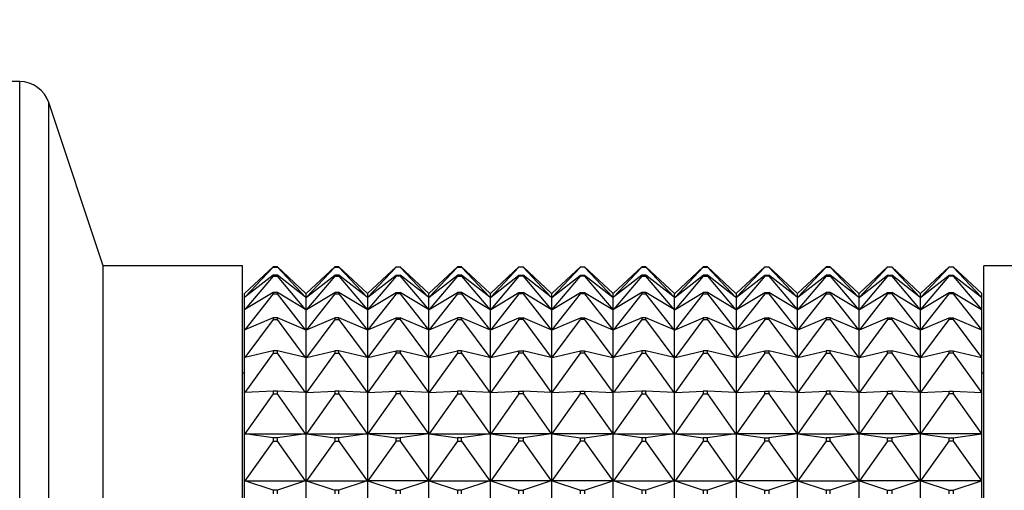
# Model space of a CAD drawing. Units: millimetres. Extents: x 0 to 800, y 0 to 1164.
# Drawn here: x 577 to 625, y 738 to 761 of the extents above; entities that cross this region are included whole.
import ezdxf
from ezdxf import colors
from ezdxf.entities.mleader import LeaderData, LeaderLine
from ezdxf.math import Vec2, Vec3

# ---------------------------------------------------------------- set-up
doc = ezdxf.new("R2010")
doc.units = ezdxf.units.MM
doc.layers.add('DV5_Défaut', color=7, linetype='Continuous')
doc.layers.add('Défaut', color=7, linetype='Continuous')

# ---------------------------------------------------------------- blocks, each defined once
blk = doc.blocks.new('_DOT')
at = {"color": 0}
blk.add_line((0, 0), (-1, 0), dxfattribs=at)
at = {"color": 0, "const_width": 0.333}
blk.add_lwpolyline([(-0.1665, 0, 1), (0.1665, 0, 1)], format="xyb", close=True, dxfattribs=at)
blk = doc.blocks.new('SE4')
at = {"layer": 'DV5_Défaut', "color": 7, "linetype": 'Continuous'}
for p, q in [((576.856, 757.654), (572.937, 757.654)), ((576.856, 693.654), (576.856, 757.654)), ((578.279, 694.679), (578.279, 756.628)), ((580.937, 748.654), (578.279, 756.628)), ((580.937, 702.654), (580.937, 748.654)), ((587.737, 748.654), (580.937, 748.654)), ((587.737, 702.654), (587.737, 748.654)), ((623.937, 702.654), (623.937, 748.654)), ((625.937, 748.654), (623.937, 748.654)), ((589.237, 748.607), (587.858, 747.325)), ((589.237, 748.593), (587.858, 747.124)), ((589.237, 748.193), (587.858, 747.124)), ((589.237, 748.152), (587.858, 746.522)), ((589.437, 748.607), (589.237, 748.607)), ((589.237, 748.607), (589.237, 748.593)), ((589.237, 748.593), (589.437, 748.593)), ((589.437, 748.193), (589.237, 748.193)), ((589.237, 748.193), (589.237, 748.152)), ((589.237, 748.152), (589.437, 748.152)), ((589.437, 748.593), (589.437, 748.607)), ((590.816, 747.325), (589.437, 748.607)), ((590.816, 747.124), (589.437, 748.593)), ((589.437, 748.152), (589.437, 748.193)), ((590.816, 747.124), (589.437, 748.193)), ((590.816, 746.522), (589.437, 748.152)), ((590.858, 747.325), (592.237, 748.607)), ((592.237, 748.593), (590.858, 747.124)), ((590.858, 747.124), (592.237, 748.193)), ((592.237, 748.152), (590.858, 746.522)), ((592.437, 748.607), (592.237, 748.607)), ((592.237, 748.607), (592.237, 748.593)), ((592.237, 748.593), (592.437, 748.593)), ((592.437, 748.193), (592.237, 748.193)), ((592.237, 748.193), (592.237, 748.152)), ((592.237, 748.152), (592.437, 748.152)), ((592.437, 748.593), (592.437, 748.607)), ((593.816, 747.325), (592.437, 748.607)), ((592.437, 748.593), (593.816, 747.124)), ((592.437, 748.152), (592.437, 748.193)), ((593.816, 747.124), (592.437, 748.193)), ((592.437, 748.152), (593.816, 746.522)), ((593.858, 747.325), (595.237, 748.607)), ((595.237, 748.593), (593.858, 747.124)), ((593.858, 747.124), (595.237, 748.193)), ((595.237, 748.152), (593.858, 746.522)), ((595.237, 748.593), (595.237, 748.607)), ((595.237, 748.607), (595.437, 748.607)), ((595.437, 748.593), (595.237, 748.593)), ((595.237, 748.152), (595.237, 748.193)), ((595.237, 748.193), (595.437, 748.193)), ((595.437, 748.152), (595.237, 748.152)), ((596.816, 747.325), (595.437, 748.607)), ((595.437, 748.607), (595.437, 748.593)), ((595.437, 748.593), (596.816, 747.124)), ((596.816, 747.124), (595.437, 748.193)), ((595.437, 748.193), (595.437, 748.152)), ((595.437, 748.152), (596.816, 746.522)), ((596.858, 747.325), (598.237, 748.607)), ((598.237, 748.593), (596.858, 747.124)), ((596.858, 747.124), (598.237, 748.193)), ((598.237, 748.152), (596.858, 746.522)), ((598.437, 748.607), (598.237, 748.607)), ((598.237, 748.607), (598.237, 748.593)), ((598.237, 748.593), (598.437, 748.593)), ((598.437, 748.193), (598.237, 748.193)), ((598.237, 748.193), (598.237, 748.152)), ((598.237, 748.152), (598.437, 748.152)), ((599.816, 747.325), (598.437, 748.607)), ((598.437, 748.593), (598.437, 748.607)), ((598.437, 748.593), (599.816, 747.124)), ((599.816, 747.124), (598.437, 748.193)), ((598.437, 748.152), (598.437, 748.193)), ((598.437, 748.152), (599.816, 746.522)), ((599.858, 747.325), (601.237, 748.607)), ((601.237, 748.593), (599.858, 747.124)), ((599.858, 747.124), (601.237, 748.193)), ((601.237, 748.152), (599.858, 746.522)), ((601.237, 748.593), (601.237, 748.607)), ((601.237, 748.607), (601.437, 748.607)), ((601.437, 748.593), (601.237, 748.593)), ((601.237, 748.152), (601.237, 748.193)), ((601.237, 748.193), (601.437, 748.193)), ((601.437, 748.152), (601.237, 748.152)), ((602.816, 747.325), (601.437, 748.607)), ((601.437, 748.607), (601.437, 748.593)), ((601.437, 748.593), (602.816, 747.124)), ((602.816, 747.124), (601.437, 748.193)), ((601.437, 748.193), (601.437, 748.152)), ((601.437, 748.152), (602.816, 746.522)), ((602.858, 747.325), (604.237, 748.607)), ((602.858, 747.124), (604.237, 748.593)), ((602.858, 747.124), (604.237, 748.193)), ((602.858, 746.522), (604.237, 748.152)), ((604.237, 748.593), (604.237, 748.607)), ((604.237, 748.607), (604.437, 748.607)), ((604.437, 748.593), (604.237, 748.593)), ((604.237, 748.152), (604.237, 748.193)), ((604.237, 748.193), (604.437, 748.193)), ((604.437, 748.152), (604.237, 748.152)), ((604.437, 748.607), (604.437, 748.593)), ((604.437, 748.607), (605.816, 747.325)), ((604.437, 748.593), (605.816, 747.124)), ((604.437, 748.193), (604.437, 748.152)), ((604.437, 748.193), (605.816, 747.124)), ((604.437, 748.152), (605.816, 746.522)), ((607.237, 748.607), (605.858, 747.325)), ((607.237, 748.593), (605.858, 747.124)), ((607.237, 748.193), (605.858, 747.124)), ((607.237, 748.152), (605.858, 746.522)), ((607.237, 748.607), (607.237, 748.593)), ((607.437, 748.607), (607.237, 748.607)), ((607.237, 748.593), (607.437, 748.593)), ((607.237, 748.193), (607.237, 748.152)), ((607.437, 748.193), (607.237, 748.193)), ((607.237, 748.152), (607.437, 748.152)), ((608.816, 747.325), (607.437, 748.607)), ((607.437, 748.593), (607.437, 748.607)), ((608.816, 747.124), (607.437, 748.593)), ((608.816, 747.124), (607.437, 748.193)), ((607.437, 748.152), (607.437, 748.193)), ((608.816, 746.522), (607.437, 748.152)), ((608.858, 747.325), (610.237, 748.607)), ((610.237, 748.593), (608.858, 747.124)), ((608.858, 747.124), (610.237, 748.193)), ((610.237, 748.152), (608.858, 746.522)), ((610.437, 748.607), (610.237, 748.607)), ((610.237, 748.607), (610.237, 748.593)), ((610.237, 748.593), (610.437, 748.593)), ((610.437, 748.193), (610.237, 748.193)), ((610.237, 748.193), (610.237, 748.152)), ((610.237, 748.152), (610.437, 748.152)), ((611.816, 747.325), (610.437, 748.607)), ((610.437, 748.593), (610.437, 748.607)), ((610.437, 748.593), (611.816, 747.124)), ((611.816, 747.124), (610.437, 748.193)), ((610.437, 748.152), (610.437, 748.193)), ((610.437, 748.152), (611.816, 746.522)), ((611.858, 747.325), (613.237, 748.607)), ((613.237, 748.593), (611.858, 747.124)), ((611.858, 747.124), (613.237, 748.193)), ((613.237, 748.152), (611.858, 746.522)), ((613.237, 748.593), (613.237, 748.607)), ((613.237, 748.607), (613.437, 748.607)), ((613.437, 748.593), (613.237, 748.593)), ((613.237, 748.152), (613.237, 748.193)), ((613.237, 748.193), (613.437, 748.193)), ((613.437, 748.152), (613.237, 748.152)), ((614.816, 747.325), (613.437, 748.607)), ((613.437, 748.607), (613.437, 748.593)), ((613.437, 748.593), (614.816, 747.124)), ((614.816, 747.124), (613.437, 748.193)), ((613.437, 748.193), (613.437, 748.152)), ((613.437, 748.152), (614.816, 746.522)), ((614.858, 747.325), (616.237, 748.607)), ((616.237, 748.593), (614.858, 747.124)), ((614.858, 747.124), (616.237, 748.193)), ((616.237, 748.152), (614.858, 746.522)), ((616.437, 748.607), (616.237, 748.607)), ((616.237, 748.607), (616.237, 748.593)), ((616.237, 748.593), (616.437, 748.593)), ((616.437, 748.193), (616.237, 748.193)), ((616.237, 748.193), (616.237, 748.152)), ((616.237, 748.152), (616.437, 748.152)), ((617.816, 747.325), (616.437, 748.607)), ((616.437, 748.593), (616.437, 748.607)), ((616.437, 748.593), (617.816, 747.124)), ((617.816, 747.124), (616.437, 748.193)), ((616.437, 748.152), (616.437, 748.193)), ((616.437, 748.152), (617.816, 746.522)), ((617.858, 747.325), (619.237, 748.607)), ((619.237, 748.593), (617.858, 747.124)), ((617.858, 747.124), (619.237, 748.193)), ((619.237, 748.152), (617.858, 746.522)), ((619.237, 748.593), (619.237, 748.607)), ((619.237, 748.607), (619.437, 748.607)), ((619.437, 748.593), (619.237, 748.593)), ((619.237, 748.152), (619.237, 748.193)), ((619.237, 748.193), (619.437, 748.193)), ((619.437, 748.152), (619.237, 748.152)), ((620.816, 747.325), (619.437, 748.607)), ((619.437, 748.607), (619.437, 748.593)), ((619.437, 748.593), (620.816, 747.124)), ((620.816, 747.124), (619.437, 748.193)), ((619.437, 748.193), (619.437, 748.152)), ((619.437, 748.152), (620.816, 746.522)), ((620.858, 747.325), (622.237, 748.607)), ((620.858, 747.124), (622.237, 748.593)), ((620.858, 747.124), (622.237, 748.193)), ((620.858, 746.522), (622.237, 748.152)), ((622.237, 748.593), (622.237, 748.607)), ((622.237, 748.607), (622.437, 748.607)), ((622.437, 748.593), (622.237, 748.593)), ((622.237, 748.152), (622.237, 748.193)), ((622.237, 748.193), (622.437, 748.193)), ((622.437, 748.152), (622.237, 748.152)), ((622.437, 748.607), (622.437, 748.593)), ((622.437, 748.607), (623.816, 747.325)), ((622.437, 748.593), (623.816, 747.124)), ((622.437, 748.193), (622.437, 748.152)), ((622.437, 748.193), (623.816, 747.124)), ((622.437, 748.152), (623.816, 746.522)), ((587.858, 747.325), (587.837, 747.306)), ((587.837, 747.107), (587.837, 747.306)), ((589.237, 747.359), (587.858, 746.522)), ((589.237, 747.292), (587.858, 745.531)), ((589.437, 747.359), (589.237, 747.359)), ((589.237, 747.359), (589.237, 747.292)), ((589.237, 747.292), (589.437, 747.292)), ((589.437, 747.292), (589.437, 747.359)), ((590.816, 746.522), (589.437, 747.359)), ((590.816, 745.531), (589.437, 747.292)), ((590.837, 747.306), (590.816, 747.325)), ((590.837, 747.306), (590.858, 747.325)), ((590.837, 747.107), (590.837, 747.306)), ((590.858, 746.522), (592.237, 747.359)), ((592.237, 747.292), (590.858, 745.531)), ((592.437, 747.359), (592.237, 747.359)), ((592.237, 747.359), (592.237, 747.292)), ((592.237, 747.292), (592.437, 747.292)), ((592.437, 747.292), (592.437, 747.359)), ((593.816, 746.522), (592.437, 747.359)), ((592.437, 747.292), (593.816, 745.531)), ((593.837, 747.306), (593.816, 747.325)), ((593.837, 747.306), (593.858, 747.325)), ((593.837, 747.306), (593.837, 747.107)), ((593.858, 746.522), (595.237, 747.359)), ((595.237, 747.292), (593.858, 745.531)), ((595.237, 747.292), (595.237, 747.359)), ((595.237, 747.359), (595.437, 747.359)), ((595.437, 747.292), (595.237, 747.292)), ((596.816, 746.522), (595.437, 747.359)), ((595.437, 747.359), (595.437, 747.292)), ((595.437, 747.292), (596.816, 745.531)), ((596.837, 747.306), (596.816, 747.325)), ((596.837, 747.306), (596.858, 747.325)), ((596.837, 747.107), (596.837, 747.306)), ((596.858, 746.522), (598.237, 747.359)), ((598.237, 747.292), (596.858, 745.531)), ((598.437, 747.359), (598.237, 747.359)), ((598.237, 747.359), (598.237, 747.292)), ((598.237, 747.292), (598.437, 747.292)), ((599.816, 746.522), (598.437, 747.359)), ((598.437, 747.292), (598.437, 747.359)), ((598.437, 747.292), (599.816, 745.531)), ((599.837, 747.306), (599.816, 747.325)), ((599.837, 747.306), (599.858, 747.325)), ((599.837, 747.306), (599.837, 747.107)), ((599.858, 746.522), (601.237, 747.359)), ((601.237, 747.292), (599.858, 745.531)), ((601.237, 747.292), (601.237, 747.359)), ((601.237, 747.359), (601.437, 747.359)), ((601.437, 747.292), (601.237, 747.292)), ((602.816, 746.522), (601.437, 747.359)), ((601.437, 747.359), (601.437, 747.292)), ((601.437, 747.292), (602.816, 745.531)), ((602.837, 747.306), (602.816, 747.325)), ((602.837, 747.306), (602.858, 747.325)), ((602.837, 747.107), (602.837, 747.306)), ((602.858, 746.522), (604.237, 747.359)), ((602.858, 745.531), (604.237, 747.292)), ((604.237, 747.292), (604.237, 747.359)), ((604.237, 747.359), (604.437, 747.359)), ((604.437, 747.292), (604.237, 747.292)), ((604.437, 747.359), (604.437, 747.292)), ((604.437, 747.359), (605.816, 746.522)), ((604.437, 747.292), (605.816, 745.531)), ((605.816, 747.325), (605.837, 747.306)), ((605.858, 747.325), (605.837, 747.306)), ((605.837, 747.107), (605.837, 747.306)), ((607.237, 747.359), (605.858, 746.522)), ((607.237, 747.292), (605.858, 745.531)), ((607.237, 747.359), (607.237, 747.292)), ((607.437, 747.359), (607.237, 747.359)), ((607.237, 747.292), (607.437, 747.292)), ((608.816, 746.522), (607.437, 747.359)), ((607.437, 747.292), (607.437, 747.359)), ((608.816, 745.531), (607.437, 747.292)), ((608.837, 747.306), (608.816, 747.325)), ((608.837, 747.306), (608.858, 747.325)), ((608.837, 747.107), (608.837, 747.306)), ((608.858, 746.522), (610.237, 747.359)), ((610.237, 747.292), (608.858, 745.531)), ((610.437, 747.359), (610.237, 747.359)), ((610.237, 747.359), (610.237, 747.292)), ((610.237, 747.292), (610.437, 747.292)), ((611.816, 746.522), (610.437, 747.359)), ((610.437, 747.292), (610.437, 747.359)), ((610.437, 747.292), (611.816, 745.531)), ((611.837, 747.306), (611.816, 747.325)), ((611.837, 747.306), (611.858, 747.325)), ((611.837, 747.306), (611.837, 747.107)), ((611.858, 746.522), (613.237, 747.359)), ((613.237, 747.292), (611.858, 745.531)), ((613.237, 747.292), (613.237, 747.359)), ((613.237, 747.359), (613.437, 747.359)), ((613.437, 747.292), (613.237, 747.292)), ((614.816, 746.522), (613.437, 747.359)), ((613.437, 747.359), (613.437, 747.292)), ((613.437, 747.292), (614.816, 745.531)), ((614.837, 747.306), (614.816, 747.325)), ((614.837, 747.306), (614.858, 747.325)), ((614.837, 747.107), (614.837, 747.306)), ((614.858, 746.522), (616.237, 747.359)), ((616.237, 747.292), (614.858, 745.531)), ((616.437, 747.359), (616.237, 747.359)), ((616.237, 747.359), (616.237, 747.292)), ((616.237, 747.292), (616.437, 747.292)), ((617.816, 746.522), (616.437, 747.359)), ((616.437, 747.292), (616.437, 747.359)), ((616.437, 747.292), (617.816, 745.531)), ((617.837, 747.306), (617.816, 747.325)), ((617.837, 747.306), (617.858, 747.325)), ((617.837, 747.306), (617.837, 747.107)), ((617.858, 746.522), (619.237, 747.359)), ((619.237, 747.292), (617.858, 745.531)), ((619.237, 747.292), (619.237, 747.359)), ((619.237, 747.359), (619.437, 747.359)), ((619.437, 747.292), (619.237, 747.292)), ((620.816, 746.522), (619.437, 747.359)), ((619.437, 747.359), (619.437, 747.292)), ((619.437, 747.292), (620.816, 745.531)), ((620.837, 747.306), (620.816, 747.325)), ((620.837, 747.306), (620.858, 747.325)), ((620.837, 747.107), (620.837, 747.306)), ((620.858, 746.522), (622.237, 747.359)), ((620.858, 745.531), (622.237, 747.292)), ((622.237, 747.292), (622.237, 747.359)), ((622.237, 747.359), (622.437, 747.359)), ((622.437, 747.292), (622.237, 747.292)), ((622.437, 747.359), (622.437, 747.292)), ((622.437, 747.359), (623.816, 746.522)), ((622.437, 747.292), (623.816, 745.531)), ((623.816, 747.325), (623.837, 747.306)), ((623.837, 747.107), (623.837, 747.306)), ((587.858, 747.124), (587.837, 747.107)), ((587.837, 746.509), (587.837, 747.107)), ((590.837, 747.107), (590.816, 747.124)), ((590.837, 747.107), (590.858, 747.124)), ((590.837, 746.509), (590.837, 747.107)), ((593.837, 747.107), (593.816, 747.124)), ((593.837, 747.107), (593.858, 747.124)), ((593.837, 747.107), (593.837, 746.509)), ((596.837, 747.107), (596.816, 747.124)), ((596.837, 747.107), (596.858, 747.124)), ((596.837, 746.509), (596.837, 747.107)), ((599.837, 747.107), (599.816, 747.124)), ((599.837, 747.107), (599.858, 747.124)), ((599.837, 747.107), (599.837, 746.509)), ((602.837, 747.107), (602.816, 747.124)), ((602.837, 747.107), (602.858, 747.124)), ((602.837, 746.509), (602.837, 747.107)), ((605.816, 747.124), (605.837, 747.107)), ((605.858, 747.124), (605.837, 747.107)), ((605.837, 746.509), (605.837, 747.107)), ((608.837, 747.107), (608.816, 747.124)), ((608.837, 747.107), (608.858, 747.124)), ((608.837, 746.509), (608.837, 747.107)), ((611.837, 747.107), (611.816, 747.124)), ((611.837, 747.107), (611.858, 747.124)), ((611.837, 747.107), (611.837, 746.509)), ((614.837, 747.107), (614.816, 747.124)), ((614.837, 747.107), (614.858, 747.124)), ((614.837, 746.509), (614.837, 747.107)), ((617.837, 747.107), (617.816, 747.124)), ((617.837, 747.107), (617.858, 747.124)), ((617.837, 747.107), (617.837, 746.509)), ((620.837, 747.107), (620.816, 747.124)), ((620.837, 747.107), (620.858, 747.124)), ((620.837, 746.509), (620.837, 747.107)), ((623.816, 747.124), (623.837, 747.107)), ((623.837, 746.509), (623.837, 747.107)), ((587.858, 746.522), (587.837, 746.509)), ((587.837, 745.522), (587.837, 746.509)), ((590.837, 746.509), (590.816, 746.522)), ((590.837, 746.509), (590.858, 746.522)), ((590.837, 745.522), (590.837, 746.509)), ((593.837, 746.509), (593.816, 746.522)), ((593.837, 746.509), (593.858, 746.522)), ((593.837, 746.509), (593.837, 745.522)), ((596.837, 746.509), (596.816, 746.522)), ((596.837, 746.509), (596.858, 746.522)), ((596.837, 745.522), (596.837, 746.509)), ((599.837, 746.509), (599.816, 746.522)), ((599.837, 746.509), (599.858, 746.522)), ((599.837, 746.509), (599.837, 745.522)), ((602.837, 746.509), (602.816, 746.522)), ((602.837, 746.509), (602.858, 746.522)), ((602.837, 745.522), (602.837, 746.509)), ((605.816, 746.522), (605.837, 746.509)), ((605.858, 746.522), (605.837, 746.509)), ((605.837, 745.522), (605.837, 746.509)), ((608.837, 746.509), (608.816, 746.522)), ((608.837, 746.509), (608.858, 746.522)), ((608.837, 745.522), (608.837, 746.509)), ((611.837, 746.509), (611.816, 746.522)), ((611.837, 746.509), (611.858, 746.522)), ((611.837, 746.509), (611.837, 745.522)), ((614.837, 746.509), (614.816, 746.522)), ((614.837, 746.509), (614.858, 746.522)), ((614.837, 745.522), (614.837, 746.509)), ((617.837, 746.509), (617.816, 746.522)), ((617.837, 746.509), (617.858, 746.522)), ((617.837, 746.509), (617.837, 745.522)), ((620.837, 746.509), (620.816, 746.522)), ((620.837, 746.509), (620.858, 746.522)), ((620.837, 745.522), (620.837, 746.509)), ((623.816, 746.522), (623.837, 746.509)), ((623.837, 745.522), (623.837, 746.509)), ((589.237, 746.121), (587.858, 745.531)), ((589.237, 746.029), (587.858, 744.17)), ((589.437, 746.121), (589.237, 746.121)), ((589.237, 746.121), (589.237, 746.029)), ((589.237, 746.029), (589.437, 746.029)), ((589.437, 746.029), (589.437, 746.121)), ((590.816, 745.531), (589.437, 746.121)), ((590.816, 744.17), (589.437, 746.029)), ((590.858, 745.531), (592.237, 746.121)), ((592.237, 746.029), (590.858, 744.17)), ((592.437, 746.121), (592.237, 746.121)), ((592.237, 746.121), (592.237, 746.029)), ((592.237, 746.029), (592.437, 746.029)), ((592.437, 746.029), (592.437, 746.121)), ((593.816, 745.531), (592.437, 746.121)), ((592.437, 746.029), (593.816, 744.17)), ((593.858, 745.531), (595.237, 746.121)), ((595.237, 746.029), (593.858, 744.17)), ((595.237, 746.029), (595.237, 746.121)), ((595.237, 746.121), (595.437, 746.121)), ((595.437, 746.029), (595.237, 746.029)), ((596.816, 745.531), (595.437, 746.121)), ((595.437, 746.121), (595.437, 746.029)), ((595.437, 746.029), (596.816, 744.17)), ((596.858, 745.531), (598.237, 746.121)), ((598.237, 746.029), (596.858, 744.17)), ((598.437, 746.121), (598.237, 746.121)), ((598.237, 746.121), (598.237, 746.029)), ((598.237, 746.029), (598.437, 746.029)), ((599.816, 745.531), (598.437, 746.121)), ((598.437, 746.029), (598.437, 746.121)), ((598.437, 746.029), (599.816, 744.17)), ((599.858, 745.531), (601.237, 746.121)), ((601.237, 746.029), (599.858, 744.17)), ((601.237, 746.029), (601.237, 746.121)), ((601.237, 746.121), (601.437, 746.121)), ((601.437, 746.029), (601.237, 746.029)), ((602.816, 745.531), (601.437, 746.121)), ((601.437, 746.121), (601.437, 746.029)), ((601.437, 746.029), (602.816, 744.17)), ((602.858, 745.531), (604.237, 746.121)), ((602.858, 744.17), (604.237, 746.029)), ((604.237, 746.029), (604.237, 746.121)), ((604.237, 746.121), (604.437, 746.121)), ((604.437, 746.029), (604.237, 746.029)), ((604.437, 746.121), (604.437, 746.029)), ((604.437, 746.121), (605.816, 745.531)), ((604.437, 746.029), (605.816, 744.17)), ((607.237, 746.121), (605.858, 745.531)), ((607.237, 746.029), (605.858, 744.17)), ((607.237, 746.121), (607.237, 746.029)), ((607.437, 746.121), (607.237, 746.121)), ((607.237, 746.029), (607.437, 746.029)), ((608.816, 745.531), (607.437, 746.121)), ((607.437, 746.029), (607.437, 746.121)), ((608.816, 744.17), (607.437, 746.029)), ((608.858, 745.531), (610.237, 746.121)), ((610.237, 746.029), (608.858, 744.17)), ((610.437, 746.121), (610.237, 746.121)), ((610.237, 746.121), (610.237, 746.029)), ((610.237, 746.029), (610.437, 746.029)), ((611.816, 745.531), (610.437, 746.121)), ((610.437, 746.029), (610.437, 746.121)), ((610.437, 746.029), (611.816, 744.17)), ((611.858, 745.531), (613.237, 746.121)), ((613.237, 746.029), (611.858, 744.17)), ((613.237, 746.029), (613.237, 746.121)), ((613.237, 746.121), (613.437, 746.121)), ((613.437, 746.029), (613.237, 746.029)), ((614.816, 745.531), (613.437, 746.121)), ((613.437, 746.121), (613.437, 746.029)), ((613.437, 746.029), (614.816, 744.17)), ((614.858, 745.531), (616.237, 746.121)), ((616.237, 746.029), (614.858, 744.17)), ((616.437, 746.121), (616.237, 746.121)), ((616.237, 746.121), (616.237, 746.029)), ((616.237, 746.029), (616.437, 746.029)), ((617.816, 745.531), (616.437, 746.121)), ((616.437, 746.029), (616.437, 746.121)), ((616.437, 746.029), (617.816, 744.17)), ((617.858, 745.531), (619.237, 746.121)), ((619.237, 746.029), (617.858, 744.17)), ((619.237, 746.029), (619.237, 746.121)), ((619.237, 746.121), (619.437, 746.121)), ((619.437, 746.029), (619.237, 746.029)), ((620.816, 745.531), (619.437, 746.121)), ((619.437, 746.121), (619.437, 746.029)), ((619.437, 746.029), (620.816, 744.17)), ((620.858, 745.531), (622.237, 746.121)), ((620.858, 744.17), (622.237, 746.029)), ((622.237, 746.029), (622.237, 746.121)), ((622.237, 746.121), (622.437, 746.121)), ((622.437, 746.029), (622.237, 746.029)), ((622.437, 746.121), (622.437, 746.029)), ((622.437, 746.121), (623.816, 745.531)), ((622.437, 746.029), (623.816, 744.17)), ((587.858, 745.531), (587.837, 745.522)), ((587.837, 744.165), (587.837, 745.522)), ((590.837, 745.522), (590.816, 745.531)), ((590.837, 745.522), (590.858, 745.531)), ((590.837, 744.165), (590.837, 745.522)), ((593.837, 745.522), (593.816, 745.531)), ((593.837, 745.522), (593.858, 745.531)), ((593.837, 745.522), (593.837, 744.165)), ((596.837, 745.522), (596.816, 745.531)), ((596.837, 745.522), (596.858, 745.531)), ((596.837, 744.165), (596.837, 745.522)), ((599.837, 745.522), (599.816, 745.531)), ((599.837, 745.522), (599.858, 745.531)), ((599.837, 745.522), (599.837, 744.165)), ((602.837, 745.522), (602.816, 745.531)), ((602.837, 745.522), (602.858, 745.531)), ((602.837, 744.165), (602.837, 745.522)), ((605.816, 745.531), (605.837, 745.522)), ((605.858, 745.531), (605.837, 745.522)), ((605.837, 744.165), (605.837, 745.522)), ((608.837, 745.522), (608.816, 745.531)), ((608.837, 745.522), (608.858, 745.531)), ((608.837, 744.165), (608.837, 745.522)), ((611.837, 745.522), (611.816, 745.531)), ((611.837, 745.522), (611.858, 745.531)), ((611.837, 745.522), (611.837, 744.165)), ((614.837, 745.522), (614.816, 745.531)), ((614.837, 745.522), (614.858, 745.531)), ((614.837, 744.165), (614.837, 745.522)), ((617.837, 745.522), (617.816, 745.531)), ((617.837, 745.522), (617.858, 745.531)), ((617.837, 745.522), (617.837, 744.165)), ((620.837, 745.522), (620.816, 745.531)), ((620.837, 745.522), (620.858, 745.531)), ((620.837, 744.165), (620.837, 745.522)), ((623.816, 745.531), (623.837, 745.522)), ((623.837, 744.165), (623.837, 745.522)), ((589.237, 744.502), (587.858, 744.17)), ((589.237, 744.386), (587.858, 742.465)), ((589.437, 744.502), (589.237, 744.502)), ((589.237, 744.502), (589.237, 744.386)), ((589.237, 744.386), (589.437, 744.386)), ((589.437, 744.386), (589.437, 744.502)), ((590.816, 744.17), (589.437, 744.502)), ((590.816, 742.465), (589.437, 744.386)), ((590.858, 744.17), (592.237, 744.502)), ((592.237, 744.386), (590.858, 742.465)), ((592.437, 744.502), (592.237, 744.502)), ((592.237, 744.502), (592.237, 744.386)), ((592.237, 744.386), (592.437, 744.386)), ((592.437, 744.386), (592.437, 744.502)), ((593.816, 744.17), (592.437, 744.502)), ((592.437, 744.386), (593.816, 742.465)), ((593.858, 744.17), (595.237, 744.502)), ((595.237, 744.386), (593.858, 742.465)), ((595.237, 744.386), (595.237, 744.502)), ((595.237, 744.502), (595.437, 744.502)), ((595.437, 744.386), (595.237, 744.386)), ((596.816, 744.17), (595.437, 744.502)), ((595.437, 744.502), (595.437, 744.386)), ((595.437, 744.386), (596.816, 742.465)), ((596.858, 744.17), (598.237, 744.502)), ((598.237, 744.386), (596.858, 742.465)), ((598.437, 744.502), (598.237, 744.502)), ((598.237, 744.502), (598.237, 744.386)), ((598.237, 744.386), (598.437, 744.386)), ((599.816, 744.17), (598.437, 744.502)), ((598.437, 744.386), (598.437, 744.502)), ((598.437, 744.386), (599.816, 742.465)), ((599.858, 744.17), (601.237, 744.502)), ((601.237, 744.386), (599.858, 742.465)), ((601.237, 744.386), (601.237, 744.502)), ((601.237, 744.502), (601.437, 744.502)), ((601.437, 744.386), (601.237, 744.386)), ((602.816, 744.17), (601.437, 744.502)), ((601.437, 744.502), (601.437, 744.386)), ((601.437, 744.386), (602.816, 742.465)), ((602.858, 744.17), (604.237, 744.502)), ((602.858, 742.465), (604.237, 744.386)), ((604.237, 744.386), (604.237, 744.502)), ((604.237, 744.502), (604.437, 744.502)), ((604.437, 744.386), (604.237, 744.386)), ((604.437, 744.502), (604.437, 744.386)), ((604.437, 744.502), (605.816, 744.17)), ((604.437, 744.386), (605.816, 742.465)), ((607.237, 744.502), (605.858, 744.17)), ((607.237, 744.386), (605.858, 742.465)), ((607.237, 744.502), (607.237, 744.386)), ((607.437, 744.502), (607.237, 744.502)), ((607.237, 744.386), (607.437, 744.386)), ((608.816, 744.17), (607.437, 744.502)), ((607.437, 744.386), (607.437, 744.502)), ((608.816, 742.465), (607.437, 744.386)), ((608.858, 744.17), (610.237, 744.502)), ((610.237, 744.386), (608.858, 742.465)), ((610.437, 744.502), (610.237, 744.502)), ((610.237, 744.502), (610.237, 744.386)), ((610.237, 744.386), (610.437, 744.386)), ((611.816, 744.17), (610.437, 744.502)), ((610.437, 744.386), (610.437, 744.502)), ((610.437, 744.386), (611.816, 742.465)), ((611.858, 744.17), (613.237, 744.502)), ((613.237, 744.386), (611.858, 742.465)), ((613.237, 744.386), (613.237, 744.502)), ((613.237, 744.502), (613.437, 744.502)), ((613.437, 744.386), (613.237, 744.386)), ((614.816, 744.17), (613.437, 744.502)), ((613.437, 744.502), (613.437, 744.386)), ((613.437, 744.386), (614.816, 742.465)), ((614.858, 744.17), (616.237, 744.502)), ((616.237, 744.386), (614.858, 742.465)), ((616.437, 744.502), (616.237, 744.502)), ((616.237, 744.502), (616.237, 744.386)), ((616.237, 744.386), (616.437, 744.386)), ((617.816, 744.17), (616.437, 744.502)), ((616.437, 744.386), (616.437, 744.502)), ((616.437, 744.386), (617.816, 742.465)), ((617.858, 744.17), (619.237, 744.502)), ((619.237, 744.386), (617.858, 742.465)), ((619.237, 744.386), (619.237, 744.502)), ((619.237, 744.502), (619.437, 744.502)), ((619.437, 744.386), (619.237, 744.386)), ((620.816, 744.17), (619.437, 744.502)), ((619.437, 744.502), (619.437, 744.386)), ((619.437, 744.386), (620.816, 742.465)), ((620.858, 744.17), (622.237, 744.502)), ((620.858, 742.465), (622.237, 744.386)), ((622.237, 744.386), (622.237, 744.502)), ((622.237, 744.502), (622.437, 744.502)), ((622.437, 744.386), (622.237, 744.386)), ((622.437, 744.502), (622.437, 744.386)), ((622.437, 744.502), (623.816, 744.17)), ((622.437, 744.386), (623.816, 742.465)), ((587.858, 744.17), (587.837, 744.165)), ((587.837, 742.464), (587.837, 744.165)), ((590.837, 744.165), (590.816, 744.17)), ((590.837, 744.165), (590.858, 744.17)), ((590.837, 742.464), (590.837, 744.165)), ((593.837, 744.165), (593.816, 744.17)), ((593.837, 744.165), (593.858, 744.17)), ((593.837, 744.165), (593.837, 742.464)), ((596.837, 744.165), (596.816, 744.17)), ((596.837, 744.165), (596.858, 744.17)), ((596.837, 742.464), (596.837, 744.165)), ((599.837, 744.165), (599.816, 744.17)), ((599.837, 744.165), (599.858, 744.17)), ((599.837, 744.165), (599.837, 742.464)), ((602.837, 744.165), (602.816, 744.17)), ((602.837, 744.165), (602.858, 744.17)), ((602.837, 742.464), (602.837, 744.165)), ((605.816, 744.17), (605.837, 744.165)), ((605.858, 744.17), (605.837, 744.165)), ((605.837, 742.464), (605.837, 744.165)), ((608.837, 744.165), (608.816, 744.17)), ((608.837, 744.165), (608.858, 744.17)), ((608.837, 742.464), (608.837, 744.165)), ((611.837, 744.165), (611.816, 744.17)), ((611.837, 744.165), (611.858, 744.17)), ((611.837, 744.165), (611.837, 742.464)), ((614.837, 744.165), (614.816, 744.17)), ((614.837, 744.165), (614.858, 744.17)), ((614.837, 742.464), (614.837, 744.165)), ((617.837, 744.165), (617.816, 744.17)), ((617.837, 744.165), (617.858, 744.17)), ((617.837, 744.165), (617.837, 742.464)), ((620.837, 744.165), (620.816, 744.17)), ((620.837, 744.165), (620.858, 744.17)), ((620.837, 742.464), (620.837, 744.165)), ((623.816, 744.17), (623.837, 744.165)), ((623.837, 742.464), (623.837, 744.165)), ((587.837, 743.404), (587.737, 743.404)), ((623.937, 743.404), (623.837, 743.404)), ((587.858, 742.465), (587.837, 742.464)), ((587.837, 740.449), (587.837, 742.464)), ((589.237, 742.531), (587.858, 742.465)), ((589.237, 742.395), (587.858, 740.446)), ((589.437, 742.531), (589.237, 742.531)), ((589.237, 742.531), (589.237, 742.395)), ((589.237, 742.395), (589.437, 742.395)), ((589.437, 742.395), (589.437, 742.531)), ((590.816, 742.465), (589.437, 742.531)), ((590.816, 740.446), (589.437, 742.395)), ((590.837, 742.464), (590.816, 742.465)), ((590.837, 742.464), (590.858, 742.465)), ((590.837, 740.449), (590.837, 742.464)), ((590.858, 742.465), (592.237, 742.531)), ((592.237, 742.395), (590.858, 740.446)), ((592.437, 742.531), (592.237, 742.531)), ((592.237, 742.531), (592.237, 742.395)), ((592.237, 742.395), (592.437, 742.395)), ((592.437, 742.395), (592.437, 742.531)), ((593.816, 742.465), (592.437, 742.531)), ((592.437, 742.395), (593.816, 740.446)), ((593.837, 742.464), (593.816, 742.465)), ((593.837, 742.464), (593.858, 742.465)), ((593.837, 742.464), (593.837, 740.449)), ((593.858, 742.465), (595.237, 742.531)), ((595.237, 742.395), (593.858, 740.446)), ((595.237, 742.395), (595.237, 742.531)), ((595.237, 742.531), (595.437, 742.531)), ((595.437, 742.395), (595.237, 742.395)), ((596.816, 742.465), (595.437, 742.531)), ((595.437, 742.531), (595.437, 742.395)), ((595.437, 742.395), (596.816, 740.446)), ((596.837, 742.464), (596.816, 742.465)), ((596.837, 742.464), (596.858, 742.465)), ((596.837, 740.449), (596.837, 742.464)), ((596.858, 742.465), (598.237, 742.531)), ((598.237, 742.395), (596.858, 740.446)), ((598.437, 742.531), (598.237, 742.531)), ((598.237, 742.531), (598.237, 742.395)), ((598.237, 742.395), (598.437, 742.395)), ((599.816, 742.465), (598.437, 742.531)), ((598.437, 742.395), (598.437, 742.531)), ((598.437, 742.395), (599.816, 740.446)), ((599.837, 742.464), (599.816, 742.465)), ((599.837, 742.464), (599.858, 742.465)), ((599.837, 742.464), (599.837, 740.449)), ((599.858, 742.465), (601.237, 742.531)), ((601.237, 742.395), (599.858, 740.446)), ((601.237, 742.395), (601.237, 742.531)), ((601.237, 742.531), (601.437, 742.531)), ((601.437, 742.395), (601.237, 742.395)), ((602.816, 742.465), (601.437, 742.531)), ((601.437, 742.531), (601.437, 742.395)), ((601.437, 742.395), (602.816, 740.446)), ((602.837, 742.464), (602.816, 742.465)), ((602.837, 742.464), (602.858, 742.465)), ((602.837, 740.449), (602.837, 742.464)), ((602.858, 742.465), (604.237, 742.531)), ((602.858, 740.446), (604.237, 742.395)), ((604.237, 742.395), (604.237, 742.531)), ((604.237, 742.531), (604.437, 742.531)), ((604.437, 742.395), (604.237, 742.395)), ((604.437, 742.531), (604.437, 742.395)), ((604.437, 742.531), (605.816, 742.465)), ((604.437, 742.395), (605.816, 740.446)), ((605.816, 742.465), (605.837, 742.464)), ((605.858, 742.465), (605.837, 742.464)), ((605.837, 740.449), (605.837, 742.464)), ((607.237, 742.531), (605.858, 742.465)), ((607.237, 742.395), (605.858, 740.446)), ((607.237, 742.531), (607.237, 742.395)), ((607.437, 742.531), (607.237, 742.531)), ((607.237, 742.395), (607.437, 742.395)), ((608.816, 742.465), (607.437, 742.531)), ((607.437, 742.395), (607.437, 742.531)), ((608.816, 740.446), (607.437, 742.395)), ((608.837, 742.464), (608.816, 742.465)), ((608.837, 742.464), (608.858, 742.465)), ((608.837, 740.449), (608.837, 742.464)), ((608.858, 742.465), (610.237, 742.531)), ((610.237, 742.395), (608.858, 740.446)), ((610.437, 742.531), (610.237, 742.531)), ((610.237, 742.531), (610.237, 742.395)), ((610.237, 742.395), (610.437, 742.395)), ((611.816, 742.465), (610.437, 742.531)), ((610.437, 742.395), (610.437, 742.531)), ((610.437, 742.395), (611.816, 740.446)), ((611.837, 742.464), (611.816, 742.465)), ((611.837, 742.464), (611.858, 742.465)), ((611.837, 742.464), (611.837, 740.449)), ((611.858, 742.465), (613.237, 742.531)), ((613.237, 742.395), (611.858, 740.446)), ((613.237, 742.395), (613.237, 742.531)), ((613.237, 742.531), (613.437, 742.531)), ((613.437, 742.395), (613.237, 742.395)), ((614.816, 742.465), (613.437, 742.531)), ((613.437, 742.531), (613.437, 742.395)), ((613.437, 742.395), (614.816, 740.446)), ((614.837, 742.464), (614.816, 742.465)), ((614.837, 742.464), (614.858, 742.465)), ((614.837, 740.449), (614.837, 742.464)), ((614.858, 742.465), (616.237, 742.531)), ((616.237, 742.395), (614.858, 740.446)), ((616.437, 742.531), (616.237, 742.531)), ((616.237, 742.531), (616.237, 742.395)), ((616.237, 742.395), (616.437, 742.395)), ((617.816, 742.465), (616.437, 742.531)), ((616.437, 742.395), (616.437, 742.531)), ((616.437, 742.395), (617.816, 740.446)), ((617.837, 742.464), (617.816, 742.465)), ((617.837, 742.464), (617.858, 742.465)), ((617.837, 742.464), (617.837, 740.449)), ((617.858, 742.465), (619.237, 742.531)), ((619.237, 742.395), (617.858, 740.446)), ((619.237, 742.395), (619.237, 742.531)), ((619.237, 742.531), (619.437, 742.531)), ((619.437, 742.395), (619.237, 742.395)), ((620.816, 742.465), (619.437, 742.531)), ((619.437, 742.531), (619.437, 742.395)), ((619.437, 742.395), (620.816, 740.446)), ((620.837, 742.464), (620.816, 742.465)), ((620.837, 742.464), (620.858, 742.465)), ((620.837, 740.449), (620.837, 742.464)), ((620.858, 742.465), (622.237, 742.531)), ((620.858, 740.446), (622.237, 742.395)), ((622.237, 742.395), (622.237, 742.531)), ((622.237, 742.531), (622.437, 742.531)), ((622.437, 742.395), (622.237, 742.395)), ((622.437, 742.531), (622.437, 742.395)), ((622.437, 742.531), (623.816, 742.465)), ((622.437, 742.395), (623.816, 740.446)), ((623.816, 742.465), (623.837, 742.464)), ((623.837, 740.449), (623.837, 742.464)), ((587.837, 738.158), (587.837, 740.449)), ((587.837, 740.449), (587.84, 740.449)), ((587.858, 740.446), (587.837, 740.449)), ((587.84, 740.449), (587.858, 740.446)), ((587.858, 740.446), (590.816, 740.446)), ((589.237, 740.246), (587.858, 740.446)), ((589.237, 740.091), (587.858, 738.151)), ((589.437, 740.246), (589.237, 740.246)), ((589.237, 740.246), (589.237, 740.091)), ((589.237, 740.091), (589.437, 740.091)), ((590.816, 740.446), (589.437, 740.246)), ((589.437, 740.091), (589.437, 740.246)), ((590.816, 738.151), (589.437, 740.091)), ((590.816, 740.446), (590.834, 740.449)), ((590.837, 740.449), (590.816, 740.446)), ((590.834, 740.449), (590.837, 740.449)), ((590.837, 738.158), (590.837, 740.449)), ((590.837, 740.449), (590.84, 740.449)), ((590.837, 740.449), (590.858, 740.446)), ((590.84, 740.449), (590.858, 740.446)), ((590.858, 740.446), (593.816, 740.446)), ((590.858, 740.446), (592.237, 740.246)), ((592.237, 740.091), (590.858, 738.151)), ((592.437, 740.246), (592.237, 740.246)), ((592.237, 740.246), (592.237, 740.091)), ((592.237, 740.091), (592.437, 740.091)), ((593.816, 740.446), (592.437, 740.246)), ((592.437, 740.091), (592.437, 740.246)), ((592.437, 740.091), (593.816, 738.151)), ((593.816, 740.446), (593.834, 740.449)), ((593.837, 740.449), (593.816, 740.446)), ((593.834, 740.449), (593.837, 740.449)), ((593.837, 740.449), (593.837, 738.158)), ((593.84, 740.449), (593.837, 740.449)), ((593.837, 740.449), (593.858, 740.446)), ((593.858, 740.446), (593.84, 740.449)), ((596.816, 740.446), (593.858, 740.446)), ((593.858, 740.446), (595.237, 740.246)), ((595.237, 740.091), (593.858, 738.151)), ((595.237, 740.091), (595.237, 740.246)), ((595.237, 740.246), (595.437, 740.246)), ((595.437, 740.091), (595.237, 740.091)), ((596.816, 740.446), (595.437, 740.246)), ((595.437, 740.246), (595.437, 740.091)), ((595.437, 740.091), (596.816, 738.151)), ((596.837, 740.449), (596.816, 740.446)), ((596.834, 740.449), (596.816, 740.446)), ((596.837, 740.449), (596.834, 740.449)), ((596.837, 738.158), (596.837, 740.449)), ((596.837, 740.449), (596.84, 740.449)), ((596.837, 740.449), (596.858, 740.446)), ((596.84, 740.449), (596.858, 740.446)), ((596.858, 740.446), (598.237, 740.246)), ((596.858, 740.446), (599.816, 740.446)), ((598.237, 740.091), (596.858, 738.151)), ((598.437, 740.246), (598.237, 740.246)), ((598.237, 740.246), (598.237, 740.091)), ((598.237, 740.091), (598.437, 740.091)), ((599.816, 740.446), (598.437, 740.246)), ((598.437, 740.091), (598.437, 740.246)), ((598.437, 740.091), (599.816, 738.151)), ((599.837, 740.449), (599.816, 740.446)), ((599.816, 740.446), (599.834, 740.449)), ((599.834, 740.449), (599.837, 740.449)), ((599.837, 740.449), (599.837, 738.158)), ((599.84, 740.449), (599.837, 740.449)), ((599.837, 740.449), (599.858, 740.446)), ((599.858, 740.446), (599.84, 740.449)), ((602.816, 740.446), (599.858, 740.446)), ((599.858, 740.446), (601.237, 740.246)), ((601.237, 740.091), (599.858, 738.151)), ((601.237, 740.091), (601.237, 740.246)), ((601.237, 740.246), (601.437, 740.246)), ((601.437, 740.091), (601.237, 740.091)), ((602.816, 740.446), (601.437, 740.246)), ((601.437, 740.246), (601.437, 740.091)), ((601.437, 740.091), (602.816, 738.151)), ((602.837, 740.449), (602.816, 740.446)), ((602.834, 740.449), (602.816, 740.446)), ((602.837, 740.449), (602.834, 740.449)), ((602.84, 740.449), (602.837, 740.449)), ((602.837, 740.449), (602.858, 740.446)), ((602.837, 738.158), (602.837, 740.449)), ((602.858, 740.446), (602.84, 740.449)), ((605.816, 740.446), (602.858, 740.446)), ((602.858, 740.446), (604.237, 740.246)), ((602.858, 738.151), (604.237, 740.091)), ((604.237, 740.091), (604.237, 740.246)), ((604.237, 740.246), (604.437, 740.246)), ((604.437, 740.091), (604.237, 740.091)), ((604.437, 740.246), (605.816, 740.446)), ((604.437, 740.246), (604.437, 740.091)), ((604.437, 740.091), (605.816, 738.151)), ((605.834, 740.449), (605.816, 740.446)), ((605.816, 740.446), (605.837, 740.449)), ((605.837, 740.449), (605.834, 740.449)), ((605.837, 738.158), (605.837, 740.449)), ((605.858, 740.446), (605.837, 740.449)), ((605.837, 740.449), (605.84, 740.449)), ((605.84, 740.449), (605.858, 740.446)), ((607.237, 740.246), (605.858, 740.446)), ((605.858, 740.446), (608.816, 740.446)), ((607.237, 740.091), (605.858, 738.151)), ((607.237, 740.246), (607.237, 740.091)), ((607.437, 740.246), (607.237, 740.246)), ((607.237, 740.091), (607.437, 740.091)), ((608.816, 740.446), (607.437, 740.246)), ((607.437, 740.091), (607.437, 740.246)), ((608.816, 738.151), (607.437, 740.091)), ((608.837, 740.449), (608.816, 740.446)), ((608.816, 740.446), (608.834, 740.449)), ((608.834, 740.449), (608.837, 740.449)), ((608.837, 738.158), (608.837, 740.449)), ((608.837, 740.449), (608.84, 740.449)), ((608.837, 740.449), (608.858, 740.446)), ((608.84, 740.449), (608.858, 740.446)), ((608.858, 740.446), (610.237, 740.246)), ((608.858, 740.446), (611.816, 740.446)), ((610.237, 740.091), (608.858, 738.151)), ((610.437, 740.246), (610.237, 740.246)), ((610.237, 740.246), (610.237, 740.091)), ((610.237, 740.091), (610.437, 740.091)), ((611.816, 740.446), (610.437, 740.246)), ((610.437, 740.091), (610.437, 740.246)), ((610.437, 740.091), (611.816, 738.151)), ((611.837, 740.449), (611.816, 740.446)), ((611.816, 740.446), (611.834, 740.449)), ((611.834, 740.449), (611.837, 740.449)), ((611.837, 740.449), (611.837, 738.158)), ((611.84, 740.449), (611.837, 740.449)), ((611.837, 740.449), (611.858, 740.446)), ((611.858, 740.446), (611.84, 740.449)), ((614.816, 740.446), (611.858, 740.446)), ((611.858, 740.446), (613.237, 740.246)), ((613.237, 740.091), (611.858, 738.151)), ((613.237, 740.091), (613.237, 740.246)), ((613.237, 740.246), (613.437, 740.246)), ((613.437, 740.091), (613.237, 740.091)), ((614.816, 740.446), (613.437, 740.246)), ((613.437, 740.246), (613.437, 740.091)), ((613.437, 740.091), (614.816, 738.151)), ((614.837, 740.449), (614.816, 740.446)), ((614.834, 740.449), (614.816, 740.446)), ((614.837, 740.449), (614.834, 740.449)), ((614.837, 740.449), (614.84, 740.449)), ((614.837, 740.449), (614.858, 740.446)), ((614.837, 738.158), (614.837, 740.449)), ((614.84, 740.449), (614.858, 740.446)), ((614.858, 740.446), (616.237, 740.246)), ((614.858, 740.446), (617.816, 740.446)), ((616.237, 740.091), (614.858, 738.151)), ((616.437, 740.246), (616.237, 740.246)), ((616.237, 740.246), (616.237, 740.091)), ((616.237, 740.091), (616.437, 740.091)), ((617.816, 740.446), (616.437, 740.246)), ((616.437, 740.091), (616.437, 740.246)), ((616.437, 740.091), (617.816, 738.151)), ((617.837, 740.449), (617.816, 740.446)), ((617.816, 740.446), (617.834, 740.449)), ((617.834, 740.449), (617.837, 740.449)), ((617.837, 740.449), (617.837, 738.158)), ((617.84, 740.449), (617.837, 740.449)), ((617.837, 740.449), (617.858, 740.446)), ((617.858, 740.446), (617.84, 740.449)), ((620.816, 740.446), (617.858, 740.446)), ((617.858, 740.446), (619.237, 740.246)), ((619.237, 740.091), (617.858, 738.151)), ((619.237, 740.091), (619.237, 740.246)), ((619.237, 740.246), (619.437, 740.246)), ((619.437, 740.091), (619.237, 740.091)), ((620.816, 740.446), (619.437, 740.246)), ((619.437, 740.246), (619.437, 740.091)), ((619.437, 740.091), (620.816, 738.151)), ((620.837, 740.449), (620.816, 740.446)), ((620.834, 740.449), (620.816, 740.446)), ((620.837, 740.449), (620.834, 740.449)), ((620.84, 740.449), (620.837, 740.449)), ((620.837, 740.449), (620.858, 740.446)), ((620.837, 738.158), (620.837, 740.449)), ((620.858, 740.446), (620.84, 740.449)), ((623.816, 740.446), (620.858, 740.446)), ((620.858, 740.446), (622.237, 740.246)), ((620.858, 738.151), (622.237, 740.091)), ((622.237, 740.091), (622.237, 740.246)), ((622.237, 740.246), (622.437, 740.246)), ((622.437, 740.091), (622.237, 740.091)), ((622.437, 740.246), (623.816, 740.446)), ((622.437, 740.246), (622.437, 740.091)), ((622.437, 740.091), (623.816, 738.151)), ((623.834, 740.449), (623.816, 740.446)), ((623.816, 740.446), (623.837, 740.449)), ((623.837, 740.449), (623.834, 740.449)), ((623.837, 738.158), (623.837, 740.449)), ((587.837, 735.635), (587.837, 738.158)), ((587.837, 738.158), (587.84, 738.158)), ((587.858, 738.151), (587.837, 738.158)), ((587.84, 738.158), (587.858, 738.151)), ((587.858, 738.151), (590.816, 738.151)), ((589.237, 737.69), (587.858, 738.151)), ((590.816, 738.151), (589.437, 737.69)), ((590.816, 738.151), (590.834, 738.158)), ((590.837, 738.158), (590.816, 738.151)), ((590.834, 738.158), (590.837, 738.158)), ((590.837, 735.635), (590.837, 738.158)), ((590.837, 738.158), (590.84, 738.158)), ((590.837, 738.158), (590.858, 738.151)), ((590.84, 738.158), (590.858, 738.151)), ((590.858, 738.151), (593.816, 738.151)), ((590.858, 738.151), (592.237, 737.69)), ((593.816, 738.151), (592.437, 737.69)), ((593.816, 738.151), (593.834, 738.158)), ((593.837, 738.158), (593.816, 738.151)), ((593.834, 738.158), (593.837, 738.158)), ((593.837, 738.158), (593.837, 735.635)), ((593.84, 738.158), (593.837, 738.158)), ((593.837, 738.158), (593.858, 738.151)), ((593.858, 738.151), (593.84, 738.158)), ((596.816, 738.151), (593.858, 738.151)), ((593.858, 738.151), (595.237, 737.69)), ((596.816, 738.151), (595.437, 737.69)), ((596.837, 738.158), (596.816, 738.151)), ((596.834, 738.158), (596.816, 738.151)), ((596.837, 738.158), (596.834, 738.158)), ((596.837, 735.635), (596.837, 738.158)), ((596.837, 738.158), (596.84, 738.158)), ((596.837, 738.158), (596.858, 738.151)), ((596.84, 738.158), (596.858, 738.151)), ((596.858, 738.151), (598.237, 737.69)), ((596.858, 738.151), (599.816, 738.151)), ((599.816, 738.151), (598.437, 737.69)), ((599.837, 738.158), (599.816, 738.151)), ((599.816, 738.151), (599.834, 738.158)), ((599.834, 738.158), (599.837, 738.158)), ((599.837, 738.158), (599.837, 735.635)), ((599.84, 738.158), (599.837, 738.158)), ((599.837, 738.158), (599.858, 738.151)), ((599.858, 738.151), (599.84, 738.158)), ((602.816, 738.151), (599.858, 738.151)), ((599.858, 738.151), (601.237, 737.69)), ((602.816, 738.151), (601.437, 737.69)), ((602.837, 738.158), (602.816, 738.151)), ((602.834, 738.158), (602.816, 738.151)), ((602.837, 738.158), (602.834, 738.158)), ((602.84, 738.158), (602.837, 738.158)), ((602.837, 738.158), (602.858, 738.151)), ((602.837, 735.635), (602.837, 738.158)), ((602.858, 738.151), (602.84, 738.158)), ((605.816, 738.151), (602.858, 738.151)), ((602.858, 738.151), (604.237, 737.69)), ((604.437, 737.69), (605.816, 738.151)), ((605.834, 738.158), (605.816, 738.151)), ((605.816, 738.151), (605.837, 738.158)), ((605.837, 738.158), (605.834, 738.158)), ((605.837, 735.635), (605.837, 738.158)), ((605.858, 738.151), (605.837, 738.158)), ((605.837, 738.158), (605.84, 738.158)), ((605.84, 738.158), (605.858, 738.151)), ((607.237, 737.69), (605.858, 738.151)), ((605.858, 738.151), (608.816, 738.151)), ((608.816, 738.151), (607.437, 737.69)), ((608.837, 738.158), (608.816, 738.151)), ((608.816, 738.151), (608.834, 738.158)), ((608.834, 738.158), (608.837, 738.158)), ((608.837, 735.635), (608.837, 738.158)), ((608.837, 738.158), (608.84, 738.158)), ((608.837, 738.158), (608.858, 738.151)), ((608.84, 738.158), (608.858, 738.151)), ((608.858, 738.151), (610.237, 737.69)), ((608.858, 738.151), (611.816, 738.151)), ((611.816, 738.151), (610.437, 737.69)), ((611.837, 738.158), (611.816, 738.151)), ((611.816, 738.151), (611.834, 738.158)), ((611.834, 738.158), (611.837, 738.158)), ((611.837, 738.158), (611.837, 735.635)), ((611.84, 738.158), (611.837, 738.158)), ((611.837, 738.158), (611.858, 738.151)), ((611.858, 738.151), (611.84, 738.158)), ((614.816, 738.151), (611.858, 738.151)), ((611.858, 738.151), (613.237, 737.69)), ((614.816, 738.151), (613.437, 737.69)), ((614.837, 738.158), (614.816, 738.151)), ((614.834, 738.158), (614.816, 738.151)), ((614.837, 738.158), (614.834, 738.158)), ((614.837, 738.158), (614.84, 738.158)), ((614.837, 738.158), (614.858, 738.151)), ((614.837, 735.635), (614.837, 738.158)), ((614.84, 738.158), (614.858, 738.151)), ((614.858, 738.151), (616.237, 737.69)), ((614.858, 738.151), (617.816, 738.151)), ((617.816, 738.151), (616.437, 737.69)), ((617.837, 738.158), (617.816, 738.151)), ((617.816, 738.151), (617.834, 738.158)), ((617.834, 738.158), (617.837, 738.158)), ((617.837, 738.158), (617.837, 735.635)), ((617.84, 738.158), (617.837, 738.158)), ((617.837, 738.158), (617.858, 738.151)), ((617.858, 738.151), (617.84, 738.158)), ((620.816, 738.151), (617.858, 738.151)), ((617.858, 738.151), (619.237, 737.69)), ((620.816, 738.151), (619.437, 737.69)), ((620.837, 738.158), (620.816, 738.151)), ((620.834, 738.158), (620.816, 738.151)), ((620.837, 738.158), (620.834, 738.158)), ((620.84, 738.158), (620.837, 738.158)), ((620.837, 738.158), (620.858, 738.151)), ((620.837, 735.635), (620.837, 738.158)), ((620.858, 738.151), (620.84, 738.158)), ((623.816, 738.151), (620.858, 738.151)), ((620.858, 738.151), (622.237, 737.69)), ((622.437, 737.69), (623.816, 738.151)), ((623.834, 738.158), (623.816, 738.151)), ((623.816, 738.151), (623.837, 738.158)), ((623.837, 738.158), (623.834, 738.158)), ((623.837, 735.635), (623.837, 738.158)), ((589.437, 737.69), (589.237, 737.69)), ((589.237, 737.69), (589.237, 737.519)), ((589.437, 737.519), (589.437, 737.69)), ((592.437, 737.69), (592.237, 737.69)), ((592.237, 737.69), (592.237, 737.519)), ((592.437, 737.519), (592.437, 737.69)), ((595.237, 737.519), (595.237, 737.69)), ((595.237, 737.69), (595.437, 737.69)), ((595.437, 737.69), (595.437, 737.519)), ((598.437, 737.69), (598.237, 737.69)), ((598.237, 737.69), (598.237, 737.519)), ((598.437, 737.519), (598.437, 737.69)), ((601.237, 737.519), (601.237, 737.69)), ((601.237, 737.69), (601.437, 737.69)), ((601.437, 737.69), (601.437, 737.519)), ((604.237, 737.519), (604.237, 737.69)), ((604.237, 737.69), (604.437, 737.69)), ((604.437, 737.69), (604.437, 737.519)), ((607.237, 737.69), (607.237, 737.519)), ((607.437, 737.69), (607.237, 737.69)), ((607.437, 737.519), (607.437, 737.69)), ((610.437, 737.69), (610.237, 737.69)), ((610.237, 737.69), (610.237, 737.519)), ((610.437, 737.519), (610.437, 737.69)), ((613.237, 737.519), (613.237, 737.69)), ((613.237, 737.69), (613.437, 737.69)), ((613.437, 737.69), (613.437, 737.519)), ((616.437, 737.69), (616.237, 737.69)), ((616.237, 737.69), (616.237, 737.519)), ((616.437, 737.519), (616.437, 737.69)), ((619.237, 737.519), (619.237, 737.69)), ((619.237, 737.69), (619.437, 737.69)), ((619.437, 737.69), (619.437, 737.519)), ((622.237, 737.519), (622.237, 737.69)), ((622.237, 737.69), (622.437, 737.69)), ((622.437, 737.69), (622.437, 737.519))]:
    blk.add_line(p, q, dxfattribs=at)
blk.add_arc((576.856, 756.154), 1.5, 18.4349, 90, dxfattribs=at)

msp = doc.modelspace()

# ---------------------------------------------------------------- block references
at = {"layer": 'Défaut'}
msp.add_blockref('SE4', (0, 0), dxfattribs=at)

# ---------------------------------------------------------------- leaders
at = {"layer": 'Défaut', "color": 7, "linetype": 'Continuous'}
ml = msp.add_multileader_mtext('Standard', dxfattribs=at)
ml.set_content('{\\pxsm0.9;\\fSolid Edge ISO|b1||i0||c0|p34;\\W1.;16/04/2018\\P}', color=256)
ml.set_leader_properties()
ml.set_arrow_properties(name='DOT')
ml.build(insert=Vec2(0, 0))
ml.multileader.update_dxf_attribs({"leader_type": 0, "dogleg_length": 0, "arrow_head_size": 12})
ctx = ml.context
ctx.base_point, ctx.char_height, ctx.arrow_head_size, ctx.landing_gap_size = Vec3(656.602, 1156.973), 12, 12, 4.2
notes = []
notes.append((ctx, [(0, (0, 0, 0), (0, 0), (1, 0), 1, [])]))
ctx.mtext.insert = Vec3(658.602, 1163.093)
for ctx, leaders in notes:
    for number, flags, end, landing, length, lines in leaders:
        leader = LeaderData()
        leader.index, (leader.has_last_leader_line, leader.has_dogleg_vector, leader.attachment_direction) = number, flags
        leader.last_leader_point, leader.dogleg_vector, leader.dogleg_length = Vec3(end), Vec3(landing), length
        for number, points, colour, breaks in lines:
            line = LeaderLine()
            line.index, line.vertices, line.color, line.breaks = number, Vec3.list(points), colors.encode_raw_color(colour), breaks
            leader.lines.append(line)
        ctx.leaders.append(leader)

doc.saveas('drawing.dxf')
